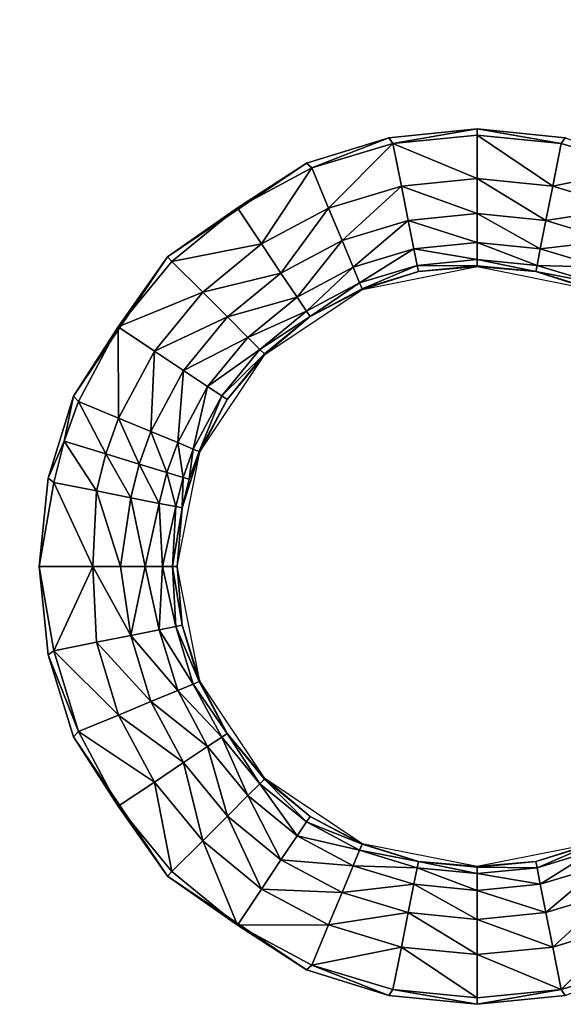
# Model space of a CAD drawing. Units: inches. Extents: x -19 to 19, y -14 to 8.1.
# Drawn here: x -12.4 to -11.1, y -5.6 to -3.2 of the extents above; entities that cross this region are included whole.
import ezdxf

# ---------------------------------------------------------------- set-up
doc = ezdxf.new("R2010")
doc.units = ezdxf.units.IN
doc.header["$MEASUREMENT"] = 0
doc.layers.add('TABLE-TOP', color=6, linetype='Continuous')

msp = doc.modelspace()

# ---------------------------------------------------------------- linework, layer by layer
at = {"layer": 'TABLE-TOP'}
for points, invisible_edges in [([(-15.8464, -3.4646, 15.2565), (-11.3189, -1.063, 15.2565), (-15.8465, -1.063, 15.2565)], 11), ([(-15.8464, -3.4646, 15.2565), (-11.3189, -3.4646, 15.2565), (-11.3189, -1.063, 15.2565)], 11), ([(-11.3189, -3.4646, 15.2565), (-6.7913, -3.4646, 15.2565), (-6.7913, -1.063, 15.2565)], 11), ([(-11.3189, -3.4646, 15.2565), (-6.7913, -1.063, 15.2565), (-11.3189, -1.063, 15.2565)], 11), ([(-15.6322, -3.4862, 15.2565), (-11.3189, -3.4646, 15.2565), (-15.8464, -3.4646, 15.2565)], 3), ([(-15.6322, -3.4862, 15.2565), (-11.5331, -3.4862, 15.2565), (-11.3189, -3.4646, 15.2565)], 9), ([(-11.1047, -3.4862, 15.2565), (-6.7913, -3.4646, 15.2565), (-11.3189, -3.4646, 15.2565)], 3), ([(-15.4327, -3.5481, 15.2565), (-11.5331, -3.4862, 15.2565), (-15.6322, -3.4862, 15.2565)], 3), ([(-15.4327, -3.5481, 15.2565), (-11.7327, -3.5481, 15.2565), (-11.5331, -3.4862, 15.2565)], 9), ([(-15.0948, -3.7759, 15.2565), (-12.0705, -3.7759, 15.2565), (-15.4327, -3.5481, 15.2565)], 3), ([(-15.4327, -3.5481, 15.2565), (-12.0705, -3.7759, 15.2565), (-11.7327, -3.5481, 15.2565)], 9), ([(-14.867, -4.1138, 15.2565), (-12.2984, -4.1138, 15.2565), (-15.0948, -3.7759, 15.2565)], 3), ([(-15.0948, -3.7759, 15.2565), (-12.2984, -4.1138, 15.2565), (-12.0705, -3.7759, 15.2565)], 9), ([(-14.8051, -4.3133, 15.2565), (-12.3603, -4.3133, 15.2565), (-14.867, -4.1138, 15.2565)], 3), ([(-14.867, -4.1138, 15.2565), (-12.3603, -4.3133, 15.2565), (-12.2984, -4.1138, 15.2565)], 9), ([(-12.3603, -4.3133, 15.2565), (-14.8051, -4.3133, 15.2565), (-12.3819, -4.5276, 15.2565)], 3), ([(-12.3819, -4.5276, 15.2565), (-14.8051, -4.3133, 15.2565), (-14.7835, -4.5276, 15.2565)], 9), ([(-12.3603, -4.7418, 15.2565), (-14.7835, -4.5276, 15.2565), (-14.8051, -4.7418, 15.2565)], 9), ([(-12.3819, -4.5276, 15.2565), (-14.7835, -4.5276, 15.2565), (-12.3603, -4.7418, 15.2565)], 3), ([(-12.2984, -4.9413, 15.2565), (-14.8051, -4.7418, 15.2565), (-14.867, -4.9413, 15.2565)], 9), ([(-12.3603, -4.7418, 15.2565), (-14.8051, -4.7418, 15.2565), (-12.2984, -4.9413, 15.2565)], 3), ([(-12.0705, -5.2792, 15.2565), (-14.867, -4.9413, 15.2565), (-15.0948, -5.2792, 15.2565)], 9), ([(-12.2984, -4.9413, 15.2565), (-14.867, -4.9413, 15.2565), (-12.0705, -5.2792, 15.2565)], 3), ([(-11.7327, -5.507, 15.2565), (-15.0948, -5.2792, 15.2565), (-15.4327, -5.507, 15.2565)], 9), ([(-12.0705, -5.2792, 15.2565), (-15.0948, -5.2792, 15.2565), (-11.7327, -5.507, 15.2565)], 3), ([(-11.7327, -5.507, 15.2565), (-15.4327, -5.507, 15.2565), (-15.6322, -5.569, 15.2565)], 9), ([(-15.6322, -5.569, 15.2565), (-11.5331, -5.569, 15.2565), (-11.7327, -5.507, 15.2565)], 9), ([(-15.8465, -5.5906, 15.2565), (-11.3189, -5.5906, 15.2565), (-11.5331, -5.569, 15.2565)], 9), ([(-15.8465, -5.5906, 15.2565), (-11.5331, -5.569, 15.2565), (-15.6322, -5.569, 15.2565)], 3), ([(-11.3189, -5.5906, 15.2565), (-6.7913, -5.5906, 15.2565), (-7.0056, -5.569, 15.2565)], 9), ([(-11.3189, -5.5906, 15.2565), (-7.0056, -5.569, 15.2565), (-11.1047, -5.569, 15.2565)], 3), ([(-18.8189, -6.4805, 15.2565), (-6.7913, -5.5906, 15.2565), (-11.3189, -5.5906, 15.2565)], 11), ([(-18.8189, -6.4805, 15.2565), (-11.3189, -5.5906, 15.2565), (-15.8465, -5.5906, 15.2565)], 11)]:
    msp.add_3dface(points, dxfattribs=dict(at, invisible_edges=invisible_edges))
for points in [[(-11.5233, -3.5002, 15.2565), (-11.3189, -3.4646, 15.2565), (-11.5331, -3.4862, 15.2565)], [(-11.3189, -3.48, 15.2565), (-11.3189, -3.4646, 15.2565), (-11.5233, -3.5002, 15.2565)], [(-11.1047, -3.4862, 15.2565), (-11.3189, -3.4646, 15.2565), (-11.1145, -3.5002, 15.2565)], [(-11.1145, -3.5002, 15.2565), (-11.3189, -3.4646, 15.2565), (-11.3189, -3.48, 15.2565)], [(-11.7198, -3.5597, 15.2565), (-11.5331, -3.4862, 15.2565), (-11.7327, -3.5481, 15.2565)], [(-11.5233, -3.5002, 15.2565), (-11.5331, -3.4862, 15.2565), (-11.7198, -3.5597, 15.2565)], [(-11.3189, -3.5855, 15.2473), (-11.3189, -3.48, 15.2565), (-11.5233, -3.5002, 15.2565)], [(-11.1351, -3.6037, 15.2473), (-11.1145, -3.5002, 15.2565), (-11.3189, -3.48, 15.2565)], [(-11.1351, -3.6037, 15.2473), (-11.3189, -3.48, 15.2565), (-11.3189, -3.5855, 15.2473)], [(-10.918, -3.5597, 15.2565), (-11.1047, -3.4862, 15.2565), (-11.1145, -3.5002, 15.2565)], [(-11.7198, -3.5597, 15.2565), (-11.6794, -3.6572, 15.2473), (-11.5233, -3.5002, 15.2565)], [(-11.5027, -3.6037, 15.2473), (-11.5233, -3.5002, 15.2565), (-11.6794, -3.6572, 15.2473)], [(-11.3189, -3.5855, 15.2473), (-11.5233, -3.5002, 15.2565), (-11.5027, -3.6037, 15.2473)], [(-10.918, -3.5597, 15.2565), (-11.1145, -3.5002, 15.2565), (-11.1351, -3.6037, 15.2473)], [(-11.9009, -3.6566, 15.2565), (-11.7327, -3.5481, 15.2565), (-12.0705, -3.7759, 15.2565)], [(-11.7198, -3.5597, 15.2565), (-11.7327, -3.5481, 15.2565), (-11.9009, -3.6566, 15.2565)], [(-11.7198, -3.5597, 15.2565), (-11.9009, -3.6566, 15.2565), (-11.8422, -3.7443, 15.2473)], [(-11.7198, -3.5597, 15.2565), (-11.8422, -3.7443, 15.2473), (-11.6794, -3.6572, 15.2473)], [(-11.1351, -3.6037, 15.2473), (-10.9584, -3.6572, 15.2473), (-10.918, -3.5597, 15.2565)], [(-11.5027, -3.6037, 15.2473), (-11.3189, -3.6706, 15.2168), (-11.3189, -3.5855, 15.2473)], [(-11.3189, -3.5855, 15.2473), (-11.3189, -3.6706, 15.2168), (-11.1517, -3.6871, 15.2168)], [(-11.3189, -3.5855, 15.2473), (-11.1517, -3.6871, 15.2168), (-11.1351, -3.6037, 15.2473)], [(-11.5027, -3.6037, 15.2473), (-11.6794, -3.6572, 15.2473), (-11.6468, -3.7358, 15.2168)], [(-11.6468, -3.7358, 15.2168), (-11.4861, -3.6871, 15.2168), (-11.5027, -3.6037, 15.2473)], [(-11.5027, -3.6037, 15.2473), (-11.4861, -3.6871, 15.2168), (-11.3189, -3.6706, 15.2168)], [(-11.1351, -3.6037, 15.2473), (-11.1517, -3.6871, 15.2168), (-10.9584, -3.6572, 15.2473)], [(-11.9009, -3.6566, 15.2565), (-12.0705, -3.7759, 15.2565), (-12.0597, -3.7868, 15.2565)], [(-11.8422, -3.7443, 15.2473), (-11.9009, -3.6566, 15.2565), (-12.0597, -3.7868, 15.2565)], [(-11.8422, -3.7443, 15.2473), (-11.795, -3.8151, 15.2168), (-11.6794, -3.6572, 15.2473)], [(-11.6468, -3.7358, 15.2168), (-11.6794, -3.6572, 15.2473), (-11.795, -3.8151, 15.2168)], [(-11.1517, -3.6871, 15.2168), (-10.9909, -3.7358, 15.2168), (-10.9584, -3.6572, 15.2473)], [(-11.4861, -3.6871, 15.2168), (-11.3189, -3.7408, 15.1565), (-11.3189, -3.6706, 15.2168)], [(-11.3189, -3.6706, 15.2168), (-11.3189, -3.7408, 15.1565), (-11.1654, -3.7559, 15.1565)], [(-11.3189, -3.6706, 15.2168), (-11.1654, -3.7559, 15.1565), (-11.1517, -3.6871, 15.2168)], [(-11.6468, -3.7358, 15.2168), (-11.62, -3.8007, 15.1565), (-11.4861, -3.6871, 15.2168)], [(-11.62, -3.8007, 15.1565), (-11.4724, -3.7559, 15.1565), (-11.4861, -3.6871, 15.2168)], [(-11.4861, -3.6871, 15.2168), (-11.4724, -3.7559, 15.1565), (-11.3189, -3.7408, 15.1565)], [(-11.1517, -3.6871, 15.2168), (-11.1654, -3.7559, 15.1565), (-10.9909, -3.7358, 15.2168)], [(-12.0597, -3.7868, 15.2565), (-11.985, -3.8614, 15.2473), (-11.8422, -3.7443, 15.2473)], [(-11.8422, -3.7443, 15.2473), (-11.985, -3.8614, 15.2473), (-11.795, -3.8151, 15.2168)], [(-11.6468, -3.7358, 15.2168), (-11.795, -3.8151, 15.2168), (-11.756, -3.8734, 15.1565)], [(-11.756, -3.8734, 15.1565), (-11.62, -3.8007, 15.1565), (-11.6468, -3.7358, 15.2168)], [(-11.4724, -3.7559, 15.1565), (-11.3189, -3.7818, 15.0748), (-11.3189, -3.7408, 15.1565)], [(-11.3189, -3.7408, 15.1565), (-11.3189, -3.7818, 15.0748), (-11.1734, -3.7962, 15.0748)], [(-11.3189, -3.7408, 15.1565), (-11.1734, -3.7962, 15.0748), (-11.1654, -3.7559, 15.1565)], [(-11.1654, -3.7559, 15.1565), (-11.0178, -3.8007, 15.1565), (-10.9909, -3.7358, 15.2168)], [(-12.0705, -3.7759, 15.2565), (-12.2984, -4.1138, 15.2565), (-12.1899, -3.9456, 15.2565)], [(-12.0597, -3.7868, 15.2565), (-12.0705, -3.7759, 15.2565), (-12.1899, -3.9456, 15.2565)], [(-11.62, -3.8007, 15.1565), (-11.6043, -3.8386, 15.0748), (-11.4724, -3.7559, 15.1565)], [(-11.6043, -3.8386, 15.0748), (-11.4644, -3.7962, 15.0748), (-11.4724, -3.7559, 15.1565)], [(-11.4724, -3.7559, 15.1565), (-11.4644, -3.7962, 15.0748), (-11.3189, -3.7818, 15.0748)], [(-11.1654, -3.7559, 15.1565), (-11.1734, -3.7962, 15.0748), (-11.0178, -3.8007, 15.1565)], [(-12.0597, -3.7868, 15.2565), (-12.1899, -3.9456, 15.2565), (-11.985, -3.8614, 15.2473)], [(-11.756, -3.8734, 15.1565), (-11.7332, -3.9076, 15.0748), (-11.62, -3.8007, 15.1565)], [(-11.62, -3.8007, 15.1565), (-11.7332, -3.9076, 15.0748), (-11.6043, -3.8386, 15.0748)], [(-11.6043, -3.8386, 15.0748), (-11.5983, -3.853, 14.9886), (-11.4644, -3.7962, 15.0748)], [(-11.5983, -3.853, 14.9886), (-11.4613, -3.8115, 14.9886), (-11.4644, -3.7962, 15.0748)], [(-11.4613, -3.8115, 14.9886), (-11.5976, -3.8547, 14.9219), (-11.3189, -3.7992, 14.9219)], [(-11.4644, -3.7962, 15.0748), (-11.3189, -3.7974, 14.9886), (-11.3189, -3.7818, 15.0748)], [(-11.4644, -3.7962, 15.0748), (-11.4613, -3.8115, 14.9886), (-11.3189, -3.7974, 14.9886)], [(-11.4613, -3.8115, 14.9886), (-11.3189, -3.7992, 14.9219), (-11.3189, -3.7974, 14.9886)], [(-11.3189, -3.7974, 14.9886), (-11.1765, -3.8115, 14.9886), (-11.3189, -3.7818, 15.0748)], [(-11.3189, -3.7818, 15.0748), (-11.1765, -3.8115, 14.9886), (-11.1734, -3.7962, 15.0748)], [(-11.3189, -3.7974, 14.9886), (-11.3189, -3.7992, 14.9219), (-11.1765, -3.8115, 14.9886)], [(-11.3189, -3.7992, 14.9219), (-11.0402, -3.8547, 14.9219), (-11.1765, -3.8115, 14.9886)], [(-11.0335, -3.8386, 15.0748), (-11.1734, -3.7962, 15.0748), (-11.1765, -3.8115, 14.9886)], [(-11.0178, -3.8007, 15.1565), (-11.1734, -3.7962, 15.0748), (-11.0335, -3.8386, 15.0748)], [(-11.985, -3.8614, 15.2473), (-11.9249, -3.9216, 15.2168), (-11.795, -3.8151, 15.2168)], [(-11.756, -3.8734, 15.1565), (-11.795, -3.8151, 15.2168), (-11.9249, -3.9216, 15.2168)], [(-11.5983, -3.853, 14.9886), (-11.5976, -3.8547, 14.9219), (-11.4613, -3.8115, 14.9886)], [(-11.1765, -3.8115, 14.9886), (-11.0402, -3.8547, 14.9219), (-11.0395, -3.853, 14.9886)], [(-11.1765, -3.8115, 14.9886), (-11.0395, -3.853, 14.9886), (-11.0335, -3.8386, 15.0748)], [(-11.6043, -3.8386, 15.0748), (-11.7332, -3.9076, 15.0748), (-11.7245, -3.9205, 14.9886)], [(-11.7245, -3.9205, 14.9886), (-11.5983, -3.853, 14.9886), (-11.6043, -3.8386, 15.0748)], [(-11.985, -3.8614, 15.2473), (-12.1899, -3.9456, 15.2565), (-12.1021, -4.0042, 15.2473)], [(-11.985, -3.8614, 15.2473), (-12.1021, -4.0042, 15.2473), (-11.9249, -3.9216, 15.2168)], [(-11.8339, -4.0125, 14.9219), (-11.5976, -3.8547, 14.9219), (-11.7245, -3.9205, 14.9886)], [(-11.7245, -3.9205, 14.9886), (-11.5976, -3.8547, 14.9219), (-11.5983, -3.853, 14.9886)], [(-11.756, -3.8734, 15.1565), (-11.9249, -3.9216, 15.2168), (-11.8752, -3.9712, 15.1565)], [(-11.8752, -3.9712, 15.1565), (-11.7332, -3.9076, 15.0748), (-11.756, -3.8734, 15.1565)], [(-11.8752, -3.9712, 15.1565), (-11.8462, -4.0003, 15.0748), (-11.7332, -3.9076, 15.0748)], [(-11.8462, -4.0003, 15.0748), (-11.7245, -3.9205, 14.9886), (-11.7332, -3.9076, 15.0748)], [(-11.8352, -4.0113, 14.9886), (-11.7245, -3.9205, 14.9886), (-11.8462, -4.0003, 15.0748)], [(-11.8352, -4.0113, 14.9886), (-11.8339, -4.0125, 14.9219), (-11.7245, -3.9205, 14.9886)], [(-11.9249, -3.9216, 15.2168), (-12.1021, -4.0042, 15.2473), (-12.0314, -4.0515, 15.2168)], [(-11.8752, -3.9712, 15.1565), (-11.9249, -3.9216, 15.2168), (-12.0314, -4.0515, 15.2168)], [(-12.1899, -3.9456, 15.2565), (-12.2984, -4.1138, 15.2565), (-12.2868, -4.1267, 15.2565)], [(-12.1899, -3.9456, 15.2565), (-12.2868, -4.1267, 15.2565), (-12.1892, -4.1671, 15.2473)], [(-12.1021, -4.0042, 15.2473), (-12.1899, -3.9456, 15.2565), (-12.1892, -4.1671, 15.2473)], [(-11.8752, -3.9712, 15.1565), (-12.0314, -4.0515, 15.2168), (-11.9731, -4.0905, 15.1565)], [(-11.9731, -4.0905, 15.1565), (-11.8462, -4.0003, 15.0748), (-11.8752, -3.9712, 15.1565)], [(-12.1106, -4.1996, 15.2168), (-12.1021, -4.0042, 15.2473), (-12.1892, -4.1671, 15.2473)], [(-12.0314, -4.0515, 15.2168), (-12.1021, -4.0042, 15.2473), (-12.1106, -4.1996, 15.2168)], [(-11.926, -4.1219, 14.9886), (-11.9918, -4.2488, 14.9219), (-11.8339, -4.0125, 14.9219)], [(-11.9731, -4.0905, 15.1565), (-11.9389, -4.1133, 15.0748), (-11.8462, -4.0003, 15.0748)], [(-11.9389, -4.1133, 15.0748), (-11.8352, -4.0113, 14.9886), (-11.8462, -4.0003, 15.0748)], [(-11.9389, -4.1133, 15.0748), (-11.926, -4.1219, 14.9886), (-11.8352, -4.0113, 14.9886)], [(-11.926, -4.1219, 14.9886), (-11.8339, -4.0125, 14.9219), (-11.8352, -4.0113, 14.9886)], [(-12.0314, -4.0515, 15.2168), (-12.1106, -4.1996, 15.2168), (-12.0458, -4.2265, 15.1565)], [(-11.9731, -4.0905, 15.1565), (-12.0314, -4.0515, 15.2168), (-12.0458, -4.2265, 15.1565)], [(-11.9731, -4.0905, 15.1565), (-12.0458, -4.2265, 15.1565), (-12.0079, -4.2422, 15.0748)], [(-12.0079, -4.2422, 15.0748), (-11.9389, -4.1133, 15.0748), (-11.9731, -4.0905, 15.1565)], [(-12.3214, -4.2235, 15.2565), (-12.2984, -4.1138, 15.2565), (-12.3603, -4.3133, 15.2565)], [(-12.2868, -4.1267, 15.2565), (-12.2984, -4.1138, 15.2565), (-12.3214, -4.2235, 15.2565)], [(-12.3214, -4.2235, 15.2565), (-12.2203, -4.2541, 15.2473), (-12.2868, -4.1267, 15.2565)], [(-12.1892, -4.1671, 15.2473), (-12.2868, -4.1267, 15.2565), (-12.2203, -4.2541, 15.2473)], [(-12.0079, -4.2422, 15.0748), (-11.9935, -4.2481, 14.9886), (-11.9389, -4.1133, 15.0748)], [(-11.9935, -4.2481, 14.9886), (-11.926, -4.1219, 14.9886), (-11.9389, -4.1133, 15.0748)], [(-11.9935, -4.2481, 14.9886), (-11.9918, -4.2488, 14.9219), (-11.926, -4.1219, 14.9886)], [(-12.1892, -4.1671, 15.2473), (-12.2203, -4.2541, 15.2473), (-12.1389, -4.2788, 15.2168)], [(-12.1106, -4.1996, 15.2168), (-12.1892, -4.1671, 15.2473), (-12.1389, -4.2788, 15.2168)], [(-12.0718, -4.2991, 15.1565), (-12.1106, -4.1996, 15.2168), (-12.1389, -4.2788, 15.2168)], [(-12.0458, -4.2265, 15.1565), (-12.1106, -4.1996, 15.2168), (-12.0718, -4.2991, 15.1565)], [(-12.3214, -4.2235, 15.2565), (-12.3603, -4.3133, 15.2565), (-12.3463, -4.3232, 15.2565)], [(-12.3214, -4.2235, 15.2565), (-12.3463, -4.3232, 15.2565), (-12.2428, -4.3438, 15.2473)], [(-12.3214, -4.2235, 15.2565), (-12.2428, -4.3438, 15.2473), (-12.2203, -4.2541, 15.2473)], [(-12.0458, -4.2265, 15.1565), (-12.0718, -4.2991, 15.1565), (-12.0325, -4.3111, 15.0748)], [(-12.0079, -4.2422, 15.0748), (-12.0458, -4.2265, 15.1565), (-12.0325, -4.3111, 15.0748)], [(-12.2203, -4.2541, 15.2473), (-12.2428, -4.3438, 15.2473), (-12.1593, -4.3604, 15.2168)], [(-12.1389, -4.2788, 15.2168), (-12.2203, -4.2541, 15.2473), (-12.1593, -4.3604, 15.2168)], [(-12.035, -4.3851, 14.9886), (-12.0472, -4.5276, 14.9219), (-11.9918, -4.2488, 14.9219)], [(-12.035, -4.3851, 14.9886), (-11.9918, -4.2488, 14.9219), (-12.0176, -4.3156, 14.9886)], [(-12.0079, -4.2422, 15.0748), (-12.0325, -4.3111, 15.0748), (-12.0176, -4.3156, 14.9886)], [(-12.0176, -4.3156, 14.9886), (-11.9935, -4.2481, 14.9886), (-12.0079, -4.2422, 15.0748)], [(-12.0176, -4.3156, 14.9886), (-11.9918, -4.2488, 14.9219), (-11.9935, -4.2481, 14.9886)], [(-12.1389, -4.2788, 15.2168), (-12.1593, -4.3604, 15.2168), (-12.0905, -4.3741, 15.1565)], [(-12.0905, -4.3741, 15.1565), (-12.0718, -4.2991, 15.1565), (-12.1389, -4.2788, 15.2168)], [(-12.0502, -4.3821, 15.0748), (-12.0718, -4.2991, 15.1565), (-12.0905, -4.3741, 15.1565)], [(-12.0502, -4.3821, 15.0748), (-12.0325, -4.3111, 15.0748), (-12.0718, -4.2991, 15.1565)], [(-12.3463, -4.3232, 15.2565), (-12.3603, -4.3133, 15.2565), (-12.3819, -4.5276, 15.2565)], [(-12.3463, -4.3232, 15.2565), (-12.3819, -4.5276, 15.2565), (-12.2518, -4.5276, 15.2453)], [(-12.3463, -4.3232, 15.2565), (-12.2518, -4.5276, 15.2453), (-12.2428, -4.3438, 15.2473)], [(-12.035, -4.3851, 14.9886), (-12.0325, -4.3111, 15.0748), (-12.0502, -4.3821, 15.0748)], [(-12.0176, -4.3156, 14.9886), (-12.0325, -4.3111, 15.0748), (-12.035, -4.3851, 14.9886)], [(-12.2428, -4.3438, 15.2473), (-12.2518, -4.5276, 15.2453), (-12.1844, -4.5276, 15.2213)], [(-12.2428, -4.3438, 15.2473), (-12.1844, -4.5276, 15.2213), (-12.1593, -4.3604, 15.2168)], [(-12.1593, -4.3604, 15.2168), (-12.1844, -4.5276, 15.2213), (-12.1251, -4.5276, 15.1787)], [(-12.0905, -4.3741, 15.1565), (-12.1593, -4.3604, 15.2168), (-12.1251, -4.5276, 15.1787)], [(-12.0905, -4.3741, 15.1565), (-12.1251, -4.5276, 15.1787), (-12.0825, -4.5276, 15.1193)], [(-12.0905, -4.3741, 15.1565), (-12.0825, -4.5276, 15.1193), (-12.0502, -4.3821, 15.0748)], [(-12.0502, -4.3821, 15.0748), (-12.0825, -4.5276, 15.1193), (-12.0585, -4.5276, 15.052)], [(-12.0502, -4.3821, 15.0748), (-12.0585, -4.5276, 15.052), (-12.035, -4.3851, 14.9886)], [(-12.0585, -4.5276, 15.052), (-12.0472, -4.5276, 14.9219), (-12.035, -4.3851, 14.9886)], [(-12.2518, -4.5276, 15.2453), (-12.3819, -4.5276, 15.2565), (-12.3463, -4.7319, 15.2565)], [(-12.3463, -4.7319, 15.2565), (-12.3819, -4.5276, 15.2565), (-12.3603, -4.7418, 15.2565)], [(-12.2428, -4.7113, 15.2473), (-12.2518, -4.5276, 15.2453), (-12.3463, -4.7319, 15.2565)], [(-12.1593, -4.6947, 15.2168), (-12.1844, -4.5276, 15.2213), (-12.2518, -4.5276, 15.2453)], [(-12.1593, -4.6947, 15.2168), (-12.2518, -4.5276, 15.2453), (-12.2428, -4.7113, 15.2473)], [(-12.1593, -4.6947, 15.2168), (-12.1251, -4.5276, 15.1787), (-12.1844, -4.5276, 15.2213)], [(-12.0905, -4.681, 15.1565), (-12.1251, -4.5276, 15.1787), (-12.1593, -4.6947, 15.2168)], [(-12.0905, -4.681, 15.1565), (-12.0825, -4.5276, 15.1193), (-12.1251, -4.5276, 15.1787)], [(-12.0502, -4.673, 15.0748), (-12.0825, -4.5276, 15.1193), (-12.0905, -4.681, 15.1565)], [(-12.0502, -4.673, 15.0748), (-12.0585, -4.5276, 15.052), (-12.0825, -4.5276, 15.1193)], [(-12.0502, -4.673, 15.0748), (-12.035, -4.67, 14.9886), (-12.0585, -4.5276, 15.052)], [(-12.035, -4.67, 14.9886), (-12.0472, -4.5276, 14.9219), (-12.0585, -4.5276, 15.052)], [(-11.9918, -4.8063, 14.9219), (-12.0472, -4.5276, 14.9219), (-12.035, -4.67, 14.9886)], [(-12.0905, -4.681, 15.1565), (-12.1593, -4.6947, 15.2168), (-12.0458, -4.8287, 15.1565)], [(-12.0502, -4.673, 15.0748), (-12.0905, -4.681, 15.1565), (-12.0079, -4.8129, 15.0748)], [(-12.0079, -4.8129, 15.0748), (-12.0905, -4.681, 15.1565), (-12.0458, -4.8287, 15.1565)], [(-11.9935, -4.807, 14.9886), (-12.035, -4.67, 14.9886), (-12.0502, -4.673, 15.0748)], [(-12.0079, -4.8129, 15.0748), (-11.9935, -4.807, 14.9886), (-12.0502, -4.673, 15.0748)], [(-11.9935, -4.807, 14.9886), (-11.9918, -4.8063, 14.9219), (-12.035, -4.67, 14.9886)], [(-12.1593, -4.6947, 15.2168), (-12.2428, -4.7113, 15.2473), (-12.1106, -4.8555, 15.2168)], [(-12.0458, -4.8287, 15.1565), (-12.1593, -4.6947, 15.2168), (-12.1106, -4.8555, 15.2168)], [(-12.3463, -4.7319, 15.2565), (-12.3603, -4.7418, 15.2565), (-12.2868, -4.9285, 15.2565)], [(-12.2428, -4.7113, 15.2473), (-12.3463, -4.7319, 15.2565), (-12.1892, -4.8881, 15.2473)], [(-12.1892, -4.8881, 15.2473), (-12.3463, -4.7319, 15.2565), (-12.2868, -4.9285, 15.2565)], [(-12.1106, -4.8555, 15.2168), (-12.2428, -4.7113, 15.2473), (-12.1892, -4.8881, 15.2473)], [(-12.2868, -4.9285, 15.2565), (-12.3603, -4.7418, 15.2565), (-12.2984, -4.9413, 15.2565)], [(-12.0458, -4.8287, 15.1565), (-12.1106, -4.8555, 15.2168), (-11.9731, -4.9647, 15.1565)], [(-12.0079, -4.8129, 15.0748), (-12.0458, -4.8287, 15.1565), (-11.9389, -4.9418, 15.0748)], [(-11.9389, -4.9418, 15.0748), (-12.0458, -4.8287, 15.1565), (-11.9731, -4.9647, 15.1565)], [(-11.926, -4.9332, 14.9886), (-11.9935, -4.807, 14.9886), (-12.0079, -4.8129, 15.0748)], [(-11.926, -4.9332, 14.9886), (-12.0079, -4.8129, 15.0748), (-11.9389, -4.9418, 15.0748)], [(-11.926, -4.9332, 14.9886), (-11.9918, -4.8063, 14.9219), (-11.9935, -4.807, 14.9886)], [(-11.926, -4.9332, 14.9886), (-11.8339, -5.0426, 14.9219), (-11.9918, -4.8063, 14.9219)], [(-12.1106, -4.8555, 15.2168), (-12.1892, -4.8881, 15.2473), (-12.0314, -5.0036, 15.2168)], [(-11.9731, -4.9647, 15.1565), (-12.1106, -4.8555, 15.2168), (-12.0314, -5.0036, 15.2168)], [(-12.1892, -4.8881, 15.2473), (-12.2868, -4.9285, 15.2565), (-12.1021, -5.0509, 15.2473)], [(-12.0314, -5.0036, 15.2168), (-12.1892, -4.8881, 15.2473), (-12.1021, -5.0509, 15.2473)], [(-12.2868, -4.9285, 15.2565), (-12.2984, -4.9413, 15.2565), (-12.1899, -5.1095, 15.2565)], [(-12.1899, -5.1095, 15.2565), (-12.2984, -4.9413, 15.2565), (-12.0705, -5.2792, 15.2565)], [(-12.1021, -5.0509, 15.2473), (-12.2868, -4.9285, 15.2565), (-12.1899, -5.1095, 15.2565)], [(-11.9389, -4.9418, 15.0748), (-11.9731, -4.9647, 15.1565), (-11.8752, -5.0839, 15.1565)], [(-11.9389, -4.9418, 15.0748), (-11.8462, -5.0549, 15.0748), (-11.926, -4.9332, 14.9886)], [(-11.8752, -5.0839, 15.1565), (-11.8462, -5.0549, 15.0748), (-11.9389, -4.9418, 15.0748)], [(-11.8352, -5.0439, 14.9886), (-11.8339, -5.0426, 14.9219), (-11.926, -4.9332, 14.9886)], [(-11.926, -4.9332, 14.9886), (-11.8462, -5.0549, 15.0748), (-11.8352, -5.0439, 14.9886)], [(-11.9731, -4.9647, 15.1565), (-12.0314, -5.0036, 15.2168), (-11.9249, -5.1335, 15.2168)], [(-11.8752, -5.0839, 15.1565), (-11.9731, -4.9647, 15.1565), (-11.9249, -5.1335, 15.2168)], [(-12.0314, -5.0036, 15.2168), (-12.1021, -5.0509, 15.2473), (-11.985, -5.1937, 15.2473)], [(-11.9249, -5.1335, 15.2168), (-12.0314, -5.0036, 15.2168), (-11.985, -5.1937, 15.2473)], [(-11.8462, -5.0549, 15.0748), (-11.7332, -5.1476, 15.0748), (-11.8352, -5.0439, 14.9886)], [(-11.8352, -5.0439, 14.9886), (-11.7245, -5.1346, 14.9886), (-11.8339, -5.0426, 14.9219)], [(-11.8352, -5.0439, 14.9886), (-11.7332, -5.1476, 15.0748), (-11.7245, -5.1346, 14.9886)], [(-11.8339, -5.0426, 14.9219), (-11.7245, -5.1346, 14.9886), (-11.5976, -5.2005, 14.9219)], [(-12.1021, -5.0509, 15.2473), (-12.1899, -5.1095, 15.2565), (-12.0597, -5.2683, 15.2565)], [(-11.985, -5.1937, 15.2473), (-12.1021, -5.0509, 15.2473), (-12.0597, -5.2683, 15.2565)], [(-11.8752, -5.0839, 15.1565), (-11.756, -5.1817, 15.1565), (-11.8462, -5.0549, 15.0748)], [(-11.8462, -5.0549, 15.0748), (-11.756, -5.1817, 15.1565), (-11.7332, -5.1476, 15.0748)], [(-11.9249, -5.1335, 15.2168), (-11.795, -5.2401, 15.2168), (-11.8752, -5.0839, 15.1565)], [(-11.8752, -5.0839, 15.1565), (-11.795, -5.2401, 15.2168), (-11.756, -5.1817, 15.1565)], [(-12.1899, -5.1095, 15.2565), (-12.0705, -5.2792, 15.2565), (-12.0597, -5.2683, 15.2565)], [(-11.985, -5.1937, 15.2473), (-11.8422, -5.3108, 15.2473), (-11.9249, -5.1335, 15.2168)], [(-11.9249, -5.1335, 15.2168), (-11.8422, -5.3108, 15.2473), (-11.795, -5.2401, 15.2168)], [(-11.7332, -5.1476, 15.0748), (-11.5983, -5.2021, 14.9886), (-11.7245, -5.1346, 14.9886)], [(-11.5976, -5.2005, 14.9219), (-11.7245, -5.1346, 14.9886), (-11.5983, -5.2021, 14.9886)], [(-11.756, -5.1817, 15.1565), (-11.6043, -5.2165, 15.0748), (-11.7332, -5.1476, 15.0748)], [(-11.7332, -5.1476, 15.0748), (-11.6043, -5.2165, 15.0748), (-11.5983, -5.2021, 14.9886)], [(-11.795, -5.2401, 15.2168), (-11.62, -5.2545, 15.1565), (-11.756, -5.1817, 15.1565)], [(-11.756, -5.1817, 15.1565), (-11.62, -5.2545, 15.1565), (-11.6043, -5.2165, 15.0748)], [(-12.0597, -5.2683, 15.2565), (-11.9009, -5.3986, 15.2565), (-11.985, -5.1937, 15.2473)], [(-11.985, -5.1937, 15.2473), (-11.9009, -5.3986, 15.2565), (-11.8422, -5.3108, 15.2473)], [(-11.4613, -5.2436, 14.9886), (-11.5983, -5.2021, 14.9886), (-11.6043, -5.2165, 15.0748)], [(-11.5976, -5.2005, 14.9219), (-11.5983, -5.2021, 14.9886), (-11.4613, -5.2436, 14.9886)], [(-11.4613, -5.2436, 14.9886), (-11.3189, -5.2559, 14.9219), (-11.5976, -5.2005, 14.9219)], [(-11.0402, -5.2005, 14.9219), (-11.3189, -5.2559, 14.9219), (-11.1765, -5.2436, 14.9886)], [(-11.0395, -5.2021, 14.9886), (-11.0402, -5.2005, 14.9219), (-11.1765, -5.2436, 14.9886)], [(-11.0395, -5.2021, 14.9886), (-11.1765, -5.2436, 14.9886), (-11.1734, -5.2589, 15.0748)], [(-11.1734, -5.2589, 15.0748), (-11.0335, -5.2165, 15.0748), (-11.0395, -5.2021, 14.9886)], [(-11.4644, -5.2589, 15.0748), (-11.6043, -5.2165, 15.0748), (-11.62, -5.2545, 15.1565)], [(-11.4613, -5.2436, 14.9886), (-11.6043, -5.2165, 15.0748), (-11.4644, -5.2589, 15.0748)], [(-11.1734, -5.2589, 15.0748), (-11.1654, -5.2992, 15.1565), (-11.0335, -5.2165, 15.0748)], [(-11.1654, -5.2992, 15.1565), (-11.0178, -5.2545, 15.1565), (-11.0335, -5.2165, 15.0748)], [(-11.8422, -5.3108, 15.2473), (-11.6468, -5.3193, 15.2168), (-11.795, -5.2401, 15.2168)], [(-11.795, -5.2401, 15.2168), (-11.6468, -5.3193, 15.2168), (-11.62, -5.2545, 15.1565)], [(-11.4724, -5.2992, 15.1565), (-11.62, -5.2545, 15.1565), (-11.6468, -5.3193, 15.2168)], [(-11.4644, -5.2589, 15.0748), (-11.62, -5.2545, 15.1565), (-11.4724, -5.2992, 15.1565)], [(-11.4644, -5.2589, 15.0748), (-11.4724, -5.2992, 15.1565), (-11.3189, -5.3144, 15.1565)], [(-11.3189, -5.2733, 15.0748), (-11.4613, -5.2436, 14.9886), (-11.4644, -5.2589, 15.0748)], [(-11.3189, -5.3144, 15.1565), (-11.3189, -5.2733, 15.0748), (-11.4644, -5.2589, 15.0748)], [(-11.3189, -5.2733, 15.0748), (-11.3189, -5.2577, 14.9886), (-11.4613, -5.2436, 14.9886)], [(-11.3189, -5.2577, 14.9886), (-11.3189, -5.2559, 14.9219), (-11.4613, -5.2436, 14.9886)], [(-11.1734, -5.2589, 15.0748), (-11.1765, -5.2436, 14.9886), (-11.3189, -5.2577, 14.9886)], [(-11.1765, -5.2436, 14.9886), (-11.3189, -5.2559, 14.9219), (-11.3189, -5.2577, 14.9886)], [(-11.1734, -5.2589, 15.0748), (-11.3189, -5.2577, 14.9886), (-11.3189, -5.2733, 15.0748)], [(-11.3189, -5.2733, 15.0748), (-11.1654, -5.2992, 15.1565), (-11.1734, -5.2589, 15.0748)], [(-11.1654, -5.2992, 15.1565), (-11.1517, -5.368, 15.2168), (-11.0178, -5.2545, 15.1565)], [(-11.0178, -5.2545, 15.1565), (-11.1517, -5.368, 15.2168), (-10.9909, -5.3193, 15.2168)], [(-12.0597, -5.2683, 15.2565), (-12.0705, -5.2792, 15.2565), (-11.9009, -5.3986, 15.2565)], [(-12.0705, -5.2792, 15.2565), (-11.7327, -5.507, 15.2565), (-11.9009, -5.3986, 15.2565)], [(-11.3189, -5.3144, 15.1565), (-11.1654, -5.2992, 15.1565), (-11.3189, -5.2733, 15.0748)], [(-11.4724, -5.2992, 15.1565), (-11.6468, -5.3193, 15.2168), (-11.4861, -5.368, 15.2168)], [(-11.4724, -5.2992, 15.1565), (-11.4861, -5.368, 15.2168), (-11.3189, -5.3845, 15.2168)], [(-11.3189, -5.3144, 15.1565), (-11.4724, -5.2992, 15.1565), (-11.3189, -5.3845, 15.2168)], [(-11.1517, -5.368, 15.2168), (-11.1654, -5.2992, 15.1565), (-11.3189, -5.3144, 15.1565)], [(-11.9009, -5.3986, 15.2565), (-11.6794, -5.3979, 15.2473), (-11.8422, -5.3108, 15.2473)], [(-11.8422, -5.3108, 15.2473), (-11.6794, -5.3979, 15.2473), (-11.6468, -5.3193, 15.2168)], [(-11.4861, -5.368, 15.2168), (-11.6468, -5.3193, 15.2168), (-11.6794, -5.3979, 15.2473)], [(-11.3189, -5.3144, 15.1565), (-11.3189, -5.3845, 15.2168), (-11.1517, -5.368, 15.2168)], [(-11.1517, -5.368, 15.2168), (-11.1351, -5.4514, 15.2473), (-10.9909, -5.3193, 15.2168)], [(-10.9909, -5.3193, 15.2168), (-11.1351, -5.4514, 15.2473), (-10.9584, -5.3979, 15.2473)], [(-11.4861, -5.368, 15.2168), (-11.6794, -5.3979, 15.2473), (-11.5027, -5.4514, 15.2473)], [(-11.4861, -5.368, 15.2168), (-11.5027, -5.4514, 15.2473), (-11.3189, -5.4696, 15.2473)], [(-11.3189, -5.3845, 15.2168), (-11.4861, -5.368, 15.2168), (-11.3189, -5.4696, 15.2473)], [(-11.1517, -5.368, 15.2168), (-11.3189, -5.3845, 15.2168), (-11.1351, -5.4514, 15.2473)], [(-11.9009, -5.3986, 15.2565), (-11.7198, -5.4954, 15.2565), (-11.6794, -5.3979, 15.2473)], [(-11.9009, -5.3986, 15.2565), (-11.7327, -5.507, 15.2565), (-11.7198, -5.4954, 15.2565)], [(-11.5027, -5.4514, 15.2473), (-11.6794, -5.3979, 15.2473), (-11.7198, -5.4954, 15.2565)], [(-11.3189, -5.3845, 15.2168), (-11.3189, -5.4696, 15.2473), (-11.1351, -5.4514, 15.2473)], [(-11.1351, -5.4514, 15.2473), (-11.1145, -5.555, 15.2565), (-10.9584, -5.3979, 15.2473)], [(-10.9584, -5.3979, 15.2473), (-11.1145, -5.555, 15.2565), (-10.918, -5.4954, 15.2565)], [(-11.5027, -5.4514, 15.2473), (-11.7198, -5.4954, 15.2565), (-11.5233, -5.555, 15.2565)], [(-11.5233, -5.555, 15.2565), (-11.3189, -5.5752, 15.2565), (-11.5027, -5.4514, 15.2473)], [(-11.3189, -5.4696, 15.2473), (-11.5027, -5.4514, 15.2473), (-11.3189, -5.5752, 15.2565)], [(-11.1351, -5.4514, 15.2473), (-11.3189, -5.4696, 15.2473), (-11.1145, -5.555, 15.2565)], [(-11.3189, -5.4696, 15.2473), (-11.3189, -5.5752, 15.2565), (-11.1145, -5.555, 15.2565)], [(-11.7327, -5.507, 15.2565), (-11.5331, -5.569, 15.2565), (-11.7198, -5.4954, 15.2565)], [(-11.5233, -5.555, 15.2565), (-11.7198, -5.4954, 15.2565), (-11.5331, -5.569, 15.2565)], [(-11.1145, -5.555, 15.2565), (-11.1047, -5.569, 15.2565), (-10.918, -5.4954, 15.2565)], [(-11.5233, -5.555, 15.2565), (-11.5331, -5.569, 15.2565), (-11.3189, -5.5906, 15.2565)], [(-11.3189, -5.5906, 15.2565), (-11.3189, -5.5752, 15.2565), (-11.5233, -5.555, 15.2565)], [(-11.1047, -5.569, 15.2565), (-11.1145, -5.555, 15.2565), (-11.3189, -5.5906, 15.2565)], [(-11.3189, -5.5906, 15.2565), (-11.1145, -5.555, 15.2565), (-11.3189, -5.5752, 15.2565)]]:
    msp.add_3dface(points, dxfattribs=at)

doc.saveas('drawing.dxf')
